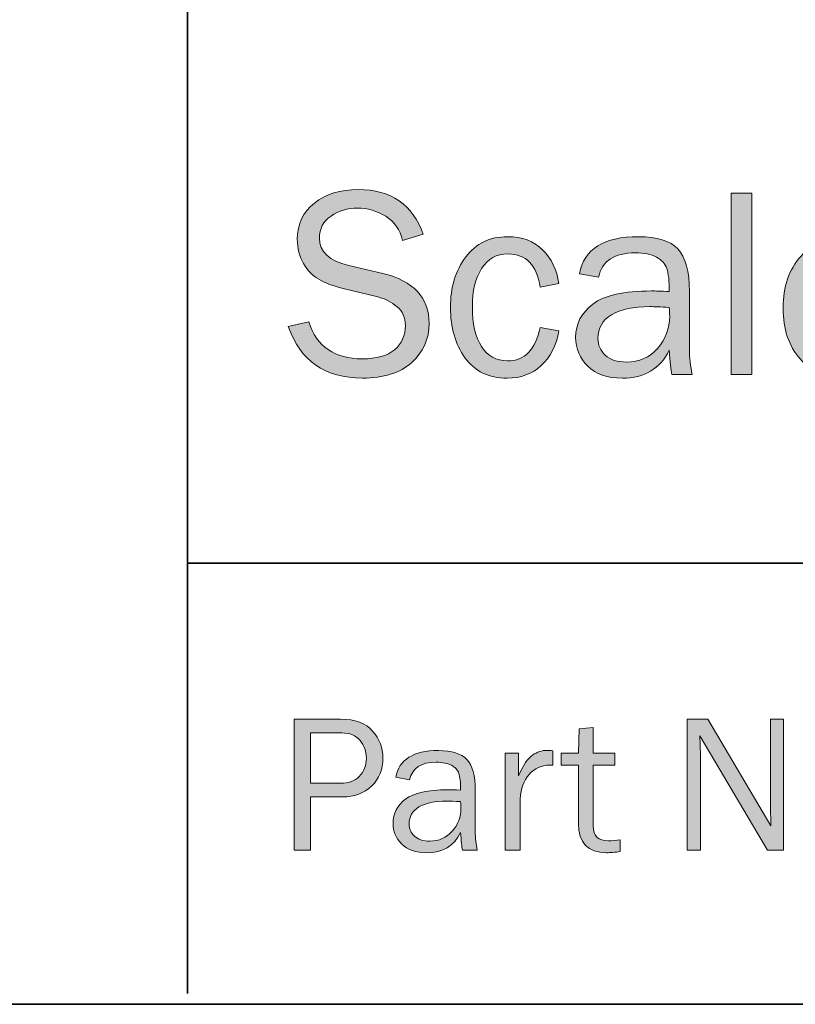
# Model space of a CAD drawing. Units: inches. Extents: x -1 to 11.4, y -2.7 to 9.4.
# Drawn here: x 6.2 to 7, y 1.7 to 2.6 of the extents above; entities that cross this region are included whole.
import ezdxf

# ---------------------------------------------------------------- set-up
doc = ezdxf.new("R2010")
doc.units = ezdxf.units.IN
doc.header["$MEASUREMENT"] = 0
doc.layers.add('8 stealth corner', color=7, linetype='Continuous')
doc.layers.add('template', color=7, linetype='Continuous')

# ---------------------------------------------------------------- blocks, each defined once
blk = doc.blocks.new('block 8')
at = {"layer": '8 stealth corner', "true_color": 0xffffff}
h = blk.add_hatch(color=7, dxfattribs=at)
h.dxf.hatch_style = 2
edge = h.paths.add_edge_path()
edge.add_spline(control_points=[(6.50921, 1.81757), (6.50921, 1.81757), (6.49414, 1.81757), (6.49414, 1.81757), (6.49414, 1.81757), (6.49414, 1.93791), (6.49414, 1.93791), (6.49414, 1.93791), (6.53681, 1.93791), (6.53681, 1.93791), (6.55014, 1.93791), (6.55999, 1.93428), (6.56634, 1.92703), (6.57269, 1.91977), (6.57586, 1.9115), (6.57586, 1.90221), (6.57586, 1.89186), (6.5724, 1.88331), (6.5655, 1.87655), (6.55859, 1.86979), (6.54956, 1.86641), (6.53838, 1.86641), (6.53838, 1.86641), (6.50921, 1.86641), (6.50921, 1.86641), (6.50921, 1.86641), (6.50921, 1.81757), (6.50921, 1.81757)], knot_values=[0, 0, 0, 0, 1, 1, 1, 2, 2, 2, 3, 3, 3, 4, 4, 4, 5, 5, 5, 6, 6, 6, 7, 7, 7, 8, 8, 8, 9, 9, 9, 9], degree=3, periodic=1)
edge = h.paths.add_edge_path()
edge.add_spline(control_points=[(6.50921, 1.87893), (6.50921, 1.87893), (6.53689, 1.87893), (6.53689, 1.87893), (6.544, 1.87893), (6.54974, 1.88106), (6.55409, 1.88532), (6.55843, 1.88958), (6.5606, 1.89521), (6.5606, 1.90221), (6.5606, 1.9082), (6.55868, 1.91355), (6.5548, 1.91825), (6.55092, 1.92296), (6.5453, 1.92531), (6.53795, 1.92531), (6.53795, 1.92531), (6.50921, 1.92531), (6.50921, 1.92531), (6.50921, 1.92531), (6.50921, 1.87893), (6.50921, 1.87893)], knot_values=[0, 0, 0, 0, 1, 1, 1, 2, 2, 2, 3, 3, 3, 4, 4, 4, 5, 5, 5, 6, 6, 6, 7, 7, 7, 7], degree=3, periodic=1)
h = blk.add_hatch(color=7, dxfattribs=at)
h.dxf.hatch_style = 2
edge = h.paths.add_edge_path()
edge.add_spline(control_points=[(6.79433, 1.82701), (6.79433, 1.82701), (6.79433, 1.81608), (6.79433, 1.81608), (6.78944, 1.81543), (6.78521, 1.8151), (6.78163, 1.8151), (6.7644, 1.8151), (6.75579, 1.82411), (6.75579, 1.84211), (6.75579, 1.84211), (6.75579, 1.89578), (6.75579, 1.89578), (6.75579, 1.89578), (6.74002, 1.89578), (6.74002, 1.89578), (6.74002, 1.89578), (6.74002, 1.90662), (6.74002, 1.90662), (6.74002, 1.90662), (6.75579, 1.90662), (6.75579, 1.90662), (6.75579, 1.90662), (6.7564, 1.92901), (6.7564, 1.92901), (6.7564, 1.92901), (6.76929, 1.93024), (6.76929, 1.93024), (6.76929, 1.93024), (6.76929, 1.90662), (6.76929, 1.90662), (6.76929, 1.90662), (6.7892, 1.90662), (6.7892, 1.90662), (6.7892, 1.90662), (6.7892, 1.89578), (6.7892, 1.89578), (6.7892, 1.89578), (6.76929, 1.89578), (6.76929, 1.89578), (6.76929, 1.89578), (6.76929, 1.8398), (6.76929, 1.8398), (6.76929, 1.83062), (6.77403, 1.82604), (6.78356, 1.82604), (6.78673, 1.82604), (6.79032, 1.82636), (6.79433, 1.82701)], knot_values=[0, 0, 0, 0, 1, 1, 1, 2, 2, 2, 3, 3, 3, 4, 4, 4, 5, 5, 5, 6, 6, 6, 7, 7, 7, 8, 8, 8, 9, 9, 9, 10, 10, 10, 11, 11, 11, 12, 12, 12, 13, 13, 13, 14, 14, 14, 15, 15, 15, 16, 16, 16, 16], degree=3, periodic=1)
h = blk.add_hatch(color=7, dxfattribs=at)
h.dxf.hatch_style = 2
edge = h.paths.add_edge_path()
edge.add_spline(control_points=[(6.94447, 1.81757), (6.94447, 1.81757), (6.92984, 1.81757), (6.92984, 1.81757), (6.92984, 1.81757), (6.86759, 1.92248), (6.86759, 1.92248), (6.86759, 1.92248), (6.86777, 1.91455), (6.86777, 1.91455), (6.86795, 1.91155), (6.86803, 1.90902), (6.86803, 1.90697), (6.86803, 1.90697), (6.86803, 1.81757), (6.86803, 1.81757), (6.86803, 1.81757), (6.85588, 1.81757), (6.85588, 1.81757), (6.85588, 1.81757), (6.85588, 1.93791), (6.85588, 1.93791), (6.85588, 1.93791), (6.87473, 1.93791), (6.87473, 1.93791), (6.87473, 1.93791), (6.93292, 1.83984), (6.93292, 1.83984), (6.93292, 1.83984), (6.93275, 1.84821), (6.93275, 1.84821), (6.93263, 1.85151), (6.93256, 1.85441), (6.93256, 1.85693), (6.93256, 1.85693), (6.93256, 1.93791), (6.93256, 1.93791), (6.93256, 1.93791), (6.94447, 1.93791), (6.94447, 1.93791), (6.94447, 1.93791), (6.94447, 1.81757), (6.94447, 1.81757)], knot_values=[0, 0, 0, 0, 1, 1, 1, 2, 2, 2, 3, 3, 3, 4, 4, 4, 5, 5, 5, 6, 6, 6, 7, 7, 7, 8, 8, 8, 9, 9, 9, 10, 10, 10, 11, 11, 11, 12, 12, 12, 13, 13, 13, 14, 14, 14, 14], degree=3, periodic=1)
h = blk.add_hatch(color=7, dxfattribs=at)
h.dxf.hatch_style = 2
edge = h.paths.add_edge_path()
edge.add_spline(control_points=[(6.66262, 1.81757), (6.66262, 1.81757), (6.64895, 1.81757), (6.64895, 1.81757), (6.64842, 1.82039), (6.64789, 1.82574), (6.64737, 1.83362), (6.64125, 1.82127), (6.63085, 1.8151), (6.61616, 1.8151), (6.60616, 1.8151), (6.5985, 1.81775), (6.59315, 1.82305), (6.5878, 1.82835), (6.58512, 1.8347), (6.58512, 1.84212), (6.58512, 1.85113), (6.58895, 1.85853), (6.59658, 1.86433), (6.60422, 1.87013), (6.61721, 1.87302), (6.63555, 1.87302), (6.63802, 1.87302), (6.64195, 1.87291), (6.64737, 1.87267), (6.64737, 1.87972), (6.64682, 1.88482), (6.64574, 1.88797), (6.64465, 1.89111), (6.64233, 1.89362), (6.63881, 1.89551), (6.63528, 1.89739), (6.63064, 1.89833), (6.62489, 1.89833), (6.61084, 1.89833), (6.60267, 1.89298), (6.60037, 1.88228), (6.60037, 1.88228), (6.58759, 1.88449), (6.58759, 1.88449), (6.59071, 1.90088), (6.60381, 1.90908), (6.62691, 1.90908), (6.6392, 1.90908), (6.64791, 1.90637), (6.65305, 1.90093), (6.65819, 1.89549), (6.66077, 1.88607), (6.66077, 1.87267), (6.66077, 1.87267), (6.66077, 1.83485), (6.66077, 1.83485), (6.66077, 1.82856), (6.66138, 1.82281), (6.66262, 1.81757)], knot_values=[0, 0, 0, 0, 1, 1, 1, 2, 2, 2, 3, 3, 3, 4, 4, 4, 5, 5, 5, 6, 6, 6, 7, 7, 7, 8, 8, 8, 9, 9, 9, 10, 10, 10, 11, 11, 11, 12, 12, 12, 13, 13, 13, 14, 14, 14, 15, 15, 15, 16, 16, 16, 17, 17, 17, 18, 18, 18, 18], degree=3, periodic=1)
edge = h.paths.add_edge_path()
edge.add_spline(control_points=[(6.64737, 1.86209), (6.64172, 1.86244), (6.63744, 1.86263), (6.63449, 1.86263), (6.62356, 1.86263), (6.61507, 1.86083), (6.60902, 1.85723), (6.60296, 1.85364), (6.59993, 1.8484), (6.59993, 1.8415), (6.59993, 1.83714), (6.60156, 1.83343), (6.60483, 1.83036), (6.60809, 1.8273), (6.61281, 1.82576), (6.61898, 1.82576), (6.62732, 1.82576), (6.63418, 1.8288), (6.63957, 1.83488), (6.64494, 1.84094), (6.64762, 1.84808), (6.64762, 1.85625), (6.64762, 1.85791), (6.64754, 1.85985), (6.64737, 1.86209)], knot_values=[0, 0, 0, 0, 1, 1, 1, 2, 2, 2, 3, 3, 3, 4, 4, 4, 5, 5, 5, 6, 6, 6, 7, 7, 7, 8, 8, 8, 8], degree=3, periodic=1)
h = blk.add_hatch(color=7, dxfattribs=at)
h.dxf.hatch_style = 2
edge = h.paths.add_edge_path()
edge.add_spline(control_points=[(6.70228, 1.81757), (6.70228, 1.81757), (6.68844, 1.81757), (6.68844, 1.81757), (6.68844, 1.81757), (6.68844, 1.90662), (6.68844, 1.90662), (6.68844, 1.90662), (6.70062, 1.90662), (6.70062, 1.90662), (6.70062, 1.90662), (6.70062, 1.88581), (6.70062, 1.88581), (6.7049, 1.89563), (6.7092, 1.90199), (6.71353, 1.90489), (6.71784, 1.90781), (6.72226, 1.90926), (6.72679, 1.90926), (6.7282, 1.90926), (6.73002, 1.90914), (6.73226, 1.90891), (6.73226, 1.90891), (6.73226, 1.89568), (6.73226, 1.89568), (6.73226, 1.89568), (6.72944, 1.89568), (6.72944, 1.89568), (6.7218, 1.89568), (6.71545, 1.89284), (6.71039, 1.88713), (6.70534, 1.88143), (6.70264, 1.87394), (6.70228, 1.86465), (6.70228, 1.86465), (6.70228, 1.81757), (6.70228, 1.81757)], knot_values=[0, 0, 0, 0, 1, 1, 1, 2, 2, 2, 3, 3, 3, 4, 4, 4, 5, 5, 5, 6, 6, 6, 7, 7, 7, 8, 8, 8, 9, 9, 9, 10, 10, 10, 11, 11, 11, 12, 12, 12, 12], degree=3, periodic=1)
at = {"layer": '8 stealth corner', "lineweight": 0}
for points, knots in [([(6.50921, 1.81757), (6.50921, 1.81757), (6.49414, 1.81757), (6.49414, 1.81757), (6.49414, 1.81757), (6.49414, 1.93791), (6.49414, 1.93791), (6.49414, 1.93791), (6.53681, 1.93791), (6.53681, 1.93791), (6.55014, 1.93791), (6.55999, 1.93428), (6.56634, 1.92703), (6.57269, 1.91977), (6.57586, 1.9115), (6.57586, 1.90221), (6.57586, 1.89186), (6.5724, 1.88331), (6.5655, 1.87655), (6.55859, 1.86979), (6.54956, 1.86641), (6.53838, 1.86641), (6.53838, 1.86641), (6.50921, 1.86641), (6.50921, 1.86641), (6.50921, 1.86641), (6.50921, 1.81757), (6.50921, 1.81757)], [0, 0, 0, 0, 1, 1, 1, 2, 2, 2, 3, 3, 3, 4, 4, 4, 5, 5, 5, 6, 6, 6, 7, 7, 7, 8, 8, 8, 9, 9, 9, 9]), ([(6.79433, 1.82701), (6.79433, 1.82701), (6.79433, 1.81608), (6.79433, 1.81608), (6.78944, 1.81543), (6.78521, 1.8151), (6.78163, 1.8151), (6.7644, 1.8151), (6.75579, 1.82411), (6.75579, 1.84211), (6.75579, 1.84211), (6.75579, 1.89578), (6.75579, 1.89578), (6.75579, 1.89578), (6.74002, 1.89578), (6.74002, 1.89578), (6.74002, 1.89578), (6.74002, 1.90662), (6.74002, 1.90662), (6.74002, 1.90662), (6.75579, 1.90662), (6.75579, 1.90662), (6.75579, 1.90662), (6.7564, 1.92901), (6.7564, 1.92901), (6.7564, 1.92901), (6.76929, 1.93024), (6.76929, 1.93024), (6.76929, 1.93024), (6.76929, 1.90662), (6.76929, 1.90662), (6.76929, 1.90662), (6.7892, 1.90662), (6.7892, 1.90662), (6.7892, 1.90662), (6.7892, 1.89578), (6.7892, 1.89578), (6.7892, 1.89578), (6.76929, 1.89578), (6.76929, 1.89578), (6.76929, 1.89578), (6.76929, 1.8398), (6.76929, 1.8398), (6.76929, 1.83062), (6.77403, 1.82604), (6.78356, 1.82604), (6.78673, 1.82604), (6.79032, 1.82636), (6.79433, 1.82701)], [0, 0, 0, 0, 1, 1, 1, 2, 2, 2, 3, 3, 3, 4, 4, 4, 5, 5, 5, 6, 6, 6, 7, 7, 7, 8, 8, 8, 9, 9, 9, 10, 10, 10, 11, 11, 11, 12, 12, 12, 13, 13, 13, 14, 14, 14, 15, 15, 15, 16, 16, 16, 16]), ([(6.94447, 1.81757), (6.94447, 1.81757), (6.92984, 1.81757), (6.92984, 1.81757), (6.92984, 1.81757), (6.86759, 1.92248), (6.86759, 1.92248), (6.86759, 1.92248), (6.86777, 1.91455), (6.86777, 1.91455), (6.86795, 1.91155), (6.86803, 1.90902), (6.86803, 1.90697), (6.86803, 1.90697), (6.86803, 1.81757), (6.86803, 1.81757), (6.86803, 1.81757), (6.85588, 1.81757), (6.85588, 1.81757), (6.85588, 1.81757), (6.85588, 1.93791), (6.85588, 1.93791), (6.85588, 1.93791), (6.87473, 1.93791), (6.87473, 1.93791), (6.87473, 1.93791), (6.93292, 1.83984), (6.93292, 1.83984), (6.93292, 1.83984), (6.93275, 1.84821), (6.93275, 1.84821), (6.93263, 1.85151), (6.93256, 1.85441), (6.93256, 1.85693), (6.93256, 1.85693), (6.93256, 1.93791), (6.93256, 1.93791), (6.93256, 1.93791), (6.94447, 1.93791), (6.94447, 1.93791), (6.94447, 1.93791), (6.94447, 1.81757), (6.94447, 1.81757)], [0, 0, 0, 0, 1, 1, 1, 2, 2, 2, 3, 3, 3, 4, 4, 4, 5, 5, 5, 6, 6, 6, 7, 7, 7, 8, 8, 8, 9, 9, 9, 10, 10, 10, 11, 11, 11, 12, 12, 12, 13, 13, 13, 14, 14, 14, 14]), ([(6.50921, 1.87893), (6.50921, 1.87893), (6.53689, 1.87893), (6.53689, 1.87893), (6.544, 1.87893), (6.54974, 1.88106), (6.55409, 1.88532), (6.55843, 1.88958), (6.5606, 1.89521), (6.5606, 1.90221), (6.5606, 1.9082), (6.55868, 1.91355), (6.5548, 1.91825), (6.55092, 1.92296), (6.5453, 1.92531), (6.53795, 1.92531), (6.53795, 1.92531), (6.50921, 1.92531), (6.50921, 1.92531), (6.50921, 1.92531), (6.50921, 1.87893), (6.50921, 1.87893)], [0, 0, 0, 0, 1, 1, 1, 2, 2, 2, 3, 3, 3, 4, 4, 4, 5, 5, 5, 6, 6, 6, 7, 7, 7, 7]), ([(6.66262, 1.81757), (6.66262, 1.81757), (6.64895, 1.81757), (6.64895, 1.81757), (6.64842, 1.82039), (6.64789, 1.82574), (6.64737, 1.83362), (6.64125, 1.82127), (6.63085, 1.8151), (6.61616, 1.8151), (6.60616, 1.8151), (6.5985, 1.81775), (6.59315, 1.82305), (6.5878, 1.82835), (6.58512, 1.8347), (6.58512, 1.84212), (6.58512, 1.85113), (6.58895, 1.85853), (6.59658, 1.86433), (6.60422, 1.87013), (6.61721, 1.87302), (6.63555, 1.87302), (6.63802, 1.87302), (6.64195, 1.87291), (6.64737, 1.87267), (6.64737, 1.87972), (6.64682, 1.88482), (6.64574, 1.88797), (6.64465, 1.89111), (6.64233, 1.89362), (6.63881, 1.89551), (6.63528, 1.89739), (6.63064, 1.89833), (6.62489, 1.89833), (6.61084, 1.89833), (6.60267, 1.89298), (6.60037, 1.88228), (6.60037, 1.88228), (6.58759, 1.88449), (6.58759, 1.88449), (6.59071, 1.90088), (6.60381, 1.90908), (6.62691, 1.90908), (6.6392, 1.90908), (6.64791, 1.90637), (6.65305, 1.90093), (6.65819, 1.89549), (6.66077, 1.88607), (6.66077, 1.87267), (6.66077, 1.87267), (6.66077, 1.83485), (6.66077, 1.83485), (6.66077, 1.82856), (6.66138, 1.82281), (6.66262, 1.81757)], [0, 0, 0, 0, 1, 1, 1, 2, 2, 2, 3, 3, 3, 4, 4, 4, 5, 5, 5, 6, 6, 6, 7, 7, 7, 8, 8, 8, 9, 9, 9, 10, 10, 10, 11, 11, 11, 12, 12, 12, 13, 13, 13, 14, 14, 14, 15, 15, 15, 16, 16, 16, 17, 17, 17, 18, 18, 18, 18]), ([(6.70228, 1.81757), (6.70228, 1.81757), (6.68844, 1.81757), (6.68844, 1.81757), (6.68844, 1.81757), (6.68844, 1.90662), (6.68844, 1.90662), (6.68844, 1.90662), (6.70062, 1.90662), (6.70062, 1.90662), (6.70062, 1.90662), (6.70062, 1.88581), (6.70062, 1.88581), (6.7049, 1.89563), (6.7092, 1.90199), (6.71353, 1.90489), (6.71784, 1.90781), (6.72226, 1.90926), (6.72679, 1.90926), (6.7282, 1.90926), (6.73002, 1.90914), (6.73226, 1.90891), (6.73226, 1.90891), (6.73226, 1.89568), (6.73226, 1.89568), (6.73226, 1.89568), (6.72944, 1.89568), (6.72944, 1.89568), (6.7218, 1.89568), (6.71545, 1.89284), (6.71039, 1.88713), (6.70534, 1.88143), (6.70264, 1.87394), (6.70228, 1.86465), (6.70228, 1.86465), (6.70228, 1.81757), (6.70228, 1.81757)], [0, 0, 0, 0, 1, 1, 1, 2, 2, 2, 3, 3, 3, 4, 4, 4, 5, 5, 5, 6, 6, 6, 7, 7, 7, 8, 8, 8, 9, 9, 9, 10, 10, 10, 11, 11, 11, 12, 12, 12, 12]), ([(6.64737, 1.86209), (6.64172, 1.86244), (6.63744, 1.86263), (6.63449, 1.86263), (6.62356, 1.86263), (6.61507, 1.86083), (6.60902, 1.85723), (6.60296, 1.85364), (6.59993, 1.8484), (6.59993, 1.8415), (6.59993, 1.83714), (6.60156, 1.83343), (6.60483, 1.83036), (6.60809, 1.8273), (6.61281, 1.82576), (6.61898, 1.82576), (6.62732, 1.82576), (6.63418, 1.8288), (6.63957, 1.83488), (6.64494, 1.84094), (6.64762, 1.84808), (6.64762, 1.85625), (6.64762, 1.85791), (6.64754, 1.85985), (6.64737, 1.86209)], [0, 0, 0, 0, 1, 1, 1, 2, 2, 2, 3, 3, 3, 4, 4, 4, 5, 5, 5, 6, 6, 6, 7, 7, 7, 8, 8, 8, 8])]:
    blk.add_open_spline(points, degree=3, knots=knots, dxfattribs=at)
blk = doc.blocks.new('block 9')
at = {"layer": '8 stealth corner', "true_color": 0xffffff}
h = blk.add_hatch(color=7, dxfattribs=at)
h.dxf.hatch_style = 2
edge = h.paths.add_edge_path()
edge.add_spline(control_points=[(6.48869, 2.29915), (6.48869, 2.29915), (6.50749, 2.30343), (6.50749, 2.30343), (6.51506, 2.28072), (6.53145, 2.26937), (6.55668, 2.26937), (6.56986, 2.26937), (6.57979, 2.27216), (6.58647, 2.27776), (6.59314, 2.28335), (6.59648, 2.29084), (6.59648, 2.30024), (6.59648, 2.30735), (6.59394, 2.31306), (6.58885, 2.31738), (6.58377, 2.32171), (6.57789, 2.32469), (6.57122, 2.32632), (6.57122, 2.32632), (6.53788, 2.33454), (6.53788, 2.33454), (6.52926, 2.33675), (6.5222, 2.33941), (6.5167, 2.34256), (6.51122, 2.34569), (6.50655, 2.35052), (6.50273, 2.35704), (6.4989, 2.36355), (6.49699, 2.37101), (6.49699, 2.37941), (6.49699, 2.39335), (6.50224, 2.40445), (6.51274, 2.41272), (6.52323, 2.42099), (6.5367, 2.42513), (6.55314, 2.42513), (6.58341, 2.42513), (6.60331, 2.41142), (6.61283, 2.38399), (6.61283, 2.38399), (6.59391, 2.37838), (6.59391, 2.37838), (6.59172, 2.38814), (6.58655, 2.39552), (6.57841, 2.40054), (6.57027, 2.40553), (6.5616, 2.40804), (6.55241, 2.40804), (6.54329, 2.40804), (6.53517, 2.40563), (6.52806, 2.4008), (6.52093, 2.39598), (6.51737, 2.38916), (6.51737, 2.38032), (6.51737, 2.36797), (6.52639, 2.35963), (6.54445, 2.35531), (6.54445, 2.35531), (6.5756, 2.34799), (6.5756, 2.34799), (6.60409, 2.34116), (6.61833, 2.32582), (6.61833, 2.30197), (6.61833, 2.28756), (6.61297, 2.27558), (6.60228, 2.26602), (6.59157, 2.25646), (6.5765, 2.25167), (6.55705, 2.25167), (6.52254, 2.25167), (6.49976, 2.2675), (6.48869, 2.29915)], knot_values=[0, 0, 0, 0, 1, 1, 1, 2, 2, 2, 3, 3, 3, 4, 4, 4, 5, 5, 5, 6, 6, 6, 7, 7, 7, 8, 8, 8, 9, 9, 9, 10, 10, 10, 11, 11, 11, 12, 12, 12, 13, 13, 13, 14, 14, 14, 15, 15, 15, 16, 16, 16, 17, 17, 17, 18, 18, 18, 19, 19, 19, 20, 20, 20, 21, 21, 21, 22, 22, 22, 23, 23, 23, 24, 24, 24, 24], degree=3, periodic=1)
h = blk.add_hatch(color=7, dxfattribs=at)
h.dxf.hatch_style = 2
h.paths.add_polyline_path([(6.91545, 2.25509), (6.89628, 2.25509), (6.89628, 2.42171), (6.91545, 2.42171)])
h = blk.add_hatch(color=7, dxfattribs=at)
h.dxf.hatch_style = 2
edge = h.paths.add_edge_path()
edge.add_spline(control_points=[(7.33329, 2.25509), (7.33329, 2.25509), (7.31303, 2.25509), (7.31303, 2.25509), (7.31303, 2.25509), (7.22685, 2.40035), (7.22685, 2.40035), (7.22685, 2.40035), (7.22709, 2.38936), (7.22709, 2.38936), (7.22734, 2.38521), (7.22746, 2.38171), (7.22746, 2.37886), (7.22746, 2.37886), (7.22746, 2.25509), (7.22746, 2.25509), (7.22746, 2.25509), (7.21061, 2.25509), (7.21061, 2.25509), (7.21061, 2.25509), (7.21061, 2.42171), (7.21061, 2.42171), (7.21061, 2.42171), (7.23674, 2.42171), (7.23674, 2.42171), (7.23674, 2.42171), (7.3173, 2.28592), (7.3173, 2.28592), (7.3173, 2.28592), (7.31706, 2.29751), (7.31706, 2.29751), (7.31689, 2.30207), (7.31681, 2.3061), (7.31681, 2.30958), (7.31681, 2.30958), (7.31681, 2.42171), (7.31681, 2.42171), (7.31681, 2.42171), (7.33329, 2.42171), (7.33329, 2.42171), (7.33329, 2.42171), (7.33329, 2.25509), (7.33329, 2.25509)], knot_values=[0, 0, 0, 0, 1, 1, 1, 2, 2, 2, 3, 3, 3, 4, 4, 4, 5, 5, 5, 6, 6, 6, 7, 7, 7, 8, 8, 8, 9, 9, 9, 10, 10, 10, 11, 11, 11, 12, 12, 12, 13, 13, 13, 14, 14, 14, 14], degree=3, periodic=1)
h = blk.add_hatch(color=7, dxfattribs=at)
h.dxf.hatch_style = 2
h.paths.add_polyline_path([(7.42521, 2.25509), (7.40434, 2.25509), (7.40434, 2.4034), (7.35661, 2.4034), (7.35661, 2.42171), (7.47306, 2.42171), (7.47306, 2.4034), (7.42521, 2.4034)])
h = blk.add_hatch(color=7, dxfattribs=at)
h.dxf.hatch_style = 2
edge = h.paths.add_edge_path()
edge.add_spline(control_points=[(7.47795, 2.29915), (7.47795, 2.29915), (7.49674, 2.30343), (7.49674, 2.30343), (7.50431, 2.28072), (7.52071, 2.26937), (7.54594, 2.26937), (7.55912, 2.26937), (7.56905, 2.27216), (7.57572, 2.27776), (7.5824, 2.28335), (7.58573, 2.29084), (7.58573, 2.30024), (7.58573, 2.30735), (7.5832, 2.31306), (7.57811, 2.31738), (7.57303, 2.32171), (7.56715, 2.32469), (7.56048, 2.32632), (7.56048, 2.32632), (7.52714, 2.33454), (7.52714, 2.33454), (7.51851, 2.33675), (7.51146, 2.33941), (7.50595, 2.34256), (7.50047, 2.34569), (7.49581, 2.35052), (7.49198, 2.35704), (7.48816, 2.36355), (7.48625, 2.37101), (7.48625, 2.37941), (7.48625, 2.39335), (7.4915, 2.40445), (7.50199, 2.41272), (7.51249, 2.42099), (7.52596, 2.42513), (7.5424, 2.42513), (7.57267, 2.42513), (7.59257, 2.41142), (7.60209, 2.38399), (7.60209, 2.38399), (7.58317, 2.37838), (7.58317, 2.37838), (7.58097, 2.38814), (7.57581, 2.39552), (7.56767, 2.40054), (7.55953, 2.40553), (7.55086, 2.40804), (7.54167, 2.40804), (7.53255, 2.40804), (7.52443, 2.40563), (7.51732, 2.4008), (7.51019, 2.39598), (7.50663, 2.38916), (7.50663, 2.38032), (7.50663, 2.36797), (7.51565, 2.35963), (7.5337, 2.35531), (7.5337, 2.35531), (7.56486, 2.34799), (7.56486, 2.34799), (7.59334, 2.34116), (7.60758, 2.32582), (7.60758, 2.30197), (7.60758, 2.28756), (7.60223, 2.27558), (7.59154, 2.26602), (7.58082, 2.25646), (7.56576, 2.25167), (7.54631, 2.25167), (7.5118, 2.25167), (7.48901, 2.2675), (7.47795, 2.29915)], knot_values=[0, 0, 0, 0, 1, 1, 1, 2, 2, 2, 3, 3, 3, 4, 4, 4, 5, 5, 5, 6, 6, 6, 7, 7, 7, 8, 8, 8, 9, 9, 9, 10, 10, 10, 11, 11, 11, 12, 12, 12, 13, 13, 13, 14, 14, 14, 15, 15, 15, 16, 16, 16, 17, 17, 17, 18, 18, 18, 19, 19, 19, 20, 20, 20, 21, 21, 21, 22, 22, 22, 23, 23, 23, 24, 24, 24, 24], degree=3, periodic=1)
h = blk.add_hatch(color=7, dxfattribs=at)
h.dxf.hatch_style = 2
edge = h.paths.add_edge_path()
edge.add_spline(control_points=[(6.7205, 2.2983), (6.7205, 2.2983), (6.73783, 2.29525), (6.73783, 2.29525), (6.73539, 2.28162), (6.72998, 2.27094), (6.7216, 2.26324), (6.71322, 2.25552), (6.70276, 2.25167), (6.69023, 2.25167), (6.67322, 2.25167), (6.66025, 2.25793), (6.65135, 2.27048), (6.64243, 2.28303), (6.63798, 2.29834), (6.63798, 2.31642), (6.63798, 2.33516), (6.64267, 2.35073), (6.65209, 2.36316), (6.66147, 2.37558), (6.67428, 2.38179), (6.69047, 2.38179), (6.7039, 2.38179), (6.71465, 2.37778), (6.72275, 2.36978), (6.73085, 2.36175), (6.73588, 2.3514), (6.73783, 2.3387), (6.73783, 2.3387), (6.7205, 2.33541), (6.7205, 2.33541), (6.71724, 2.35575), (6.70742, 2.36593), (6.69101, 2.36593), (6.68046, 2.36593), (6.67234, 2.36142), (6.66665, 2.35244), (6.66097, 2.34344), (6.65812, 2.33179), (6.65812, 2.31746), (6.65812, 2.30168), (6.66094, 2.2894), (6.66659, 2.28067), (6.67223, 2.2719), (6.68018, 2.26754), (6.6904, 2.26754), (6.70624, 2.26754), (6.71628, 2.27779), (6.7205, 2.2983)], knot_values=[0, 0, 0, 0, 1, 1, 1, 2, 2, 2, 3, 3, 3, 4, 4, 4, 5, 5, 5, 6, 6, 6, 7, 7, 7, 8, 8, 8, 9, 9, 9, 10, 10, 10, 11, 11, 11, 12, 12, 12, 13, 13, 13, 14, 14, 14, 15, 15, 15, 16, 16, 16, 16], degree=3, periodic=1)
h = blk.add_hatch(color=7, dxfattribs=at)
h.dxf.hatch_style = 2
edge = h.paths.add_edge_path()
edge.add_spline(control_points=[(6.86051, 2.25509), (6.86051, 2.25509), (6.84159, 2.25509), (6.84159, 2.25509), (6.84086, 2.25899), (6.84013, 2.2664), (6.8394, 2.2773), (6.83093, 2.26021), (6.81653, 2.25167), (6.79618, 2.25167), (6.78235, 2.25167), (6.77173, 2.25533), (6.76432, 2.26267), (6.75692, 2.27001), (6.75321, 2.27881), (6.75321, 2.28908), (6.75321, 2.30155), (6.7585, 2.31179), (6.76908, 2.31982), (6.77966, 2.32785), (6.79765, 2.33187), (6.82304, 2.33187), (6.82646, 2.33187), (6.83191, 2.33171), (6.8394, 2.33138), (6.8394, 2.34115), (6.83864, 2.3482), (6.83714, 2.35255), (6.83563, 2.35691), (6.83244, 2.36039), (6.82756, 2.363), (6.82267, 2.3656), (6.81624, 2.3669), (6.80827, 2.3669), (6.78882, 2.3669), (6.77751, 2.3595), (6.77433, 2.34469), (6.77433, 2.34469), (6.75663, 2.34774), (6.75663, 2.34774), (6.76095, 2.37044), (6.77909, 2.38179), (6.81108, 2.38179), (6.82808, 2.38179), (6.84014, 2.37802), (6.84726, 2.37051), (6.85438, 2.36297), (6.85795, 2.34993), (6.85795, 2.33138), (6.85795, 2.33138), (6.85795, 2.27901), (6.85795, 2.27901), (6.85795, 2.2703), (6.85881, 2.26233), (6.86051, 2.25509)], knot_values=[0, 0, 0, 0, 1, 1, 1, 2, 2, 2, 3, 3, 3, 4, 4, 4, 5, 5, 5, 6, 6, 6, 7, 7, 7, 8, 8, 8, 9, 9, 9, 10, 10, 10, 11, 11, 11, 12, 12, 12, 13, 13, 13, 14, 14, 14, 15, 15, 15, 16, 16, 16, 17, 17, 17, 18, 18, 18, 18], degree=3, periodic=1)
edge = h.paths.add_edge_path()
edge.add_spline(control_points=[(6.8394, 2.31673), (6.83158, 2.31722), (6.82564, 2.31746), (6.82157, 2.31746), (6.80644, 2.31746), (6.79468, 2.31497), (6.7863, 2.31), (6.77791, 2.30503), (6.77372, 2.29777), (6.77372, 2.28822), (6.77372, 2.28219), (6.77597, 2.27704), (6.7805, 2.2728), (6.78501, 2.26855), (6.79154, 2.26644), (6.80009, 2.26644), (6.81165, 2.26644), (6.82114, 2.27064), (6.8286, 2.27904), (6.83603, 2.28745), (6.83976, 2.29731), (6.83976, 2.30866), (6.83976, 2.31094), (6.83964, 2.31363), (6.8394, 2.31673)], knot_values=[0, 0, 0, 0, 1, 1, 1, 2, 2, 2, 3, 3, 3, 4, 4, 4, 5, 5, 5, 6, 6, 6, 7, 7, 7, 8, 8, 8, 8], degree=3, periodic=1)
h = blk.add_hatch(color=7, dxfattribs=at)
h.dxf.hatch_style = 2
edge = h.paths.add_edge_path()
edge.add_spline(control_points=[(7.0352, 2.29183), (7.0352, 2.29183), (7.05302, 2.28817), (7.05302, 2.28817), (7.04976, 2.27763), (7.04342, 2.26892), (7.03398, 2.26202), (7.02454, 2.25511), (7.01343, 2.25167), (7.00065, 2.25167), (6.98381, 2.25167), (6.97017, 2.25759), (6.95976, 2.26945), (6.94934, 2.28129), (6.94413, 2.29683), (6.94413, 2.31607), (6.94413, 2.33569), (6.94954, 2.35155), (6.96037, 2.36365), (6.97119, 2.37575), (6.98478, 2.38179), (7.00114, 2.38179), (7.01725, 2.38179), (7.03021, 2.37622), (7.04003, 2.36507), (7.04982, 2.35392), (7.05485, 2.33724), (7.05509, 2.31502), (7.05509, 2.31502), (6.96549, 2.31502), (6.96549, 2.31502), (6.96549, 2.29639), (6.9694, 2.28381), (6.97721, 2.2773), (6.98503, 2.27079), (6.99329, 2.26754), (7.00199, 2.26754), (7.0177, 2.26754), (7.02877, 2.27563), (7.0352, 2.29183)], knot_values=[0, 0, 0, 0, 1, 1, 1, 2, 2, 2, 3, 3, 3, 4, 4, 4, 5, 5, 5, 6, 6, 6, 7, 7, 7, 8, 8, 8, 9, 9, 9, 10, 10, 10, 11, 11, 11, 12, 12, 12, 13, 13, 13, 13], degree=3, periodic=1)
edge = h.paths.add_edge_path()
edge.add_spline(control_points=[(7.0341, 2.3293), (7.03394, 2.33622), (7.0328, 2.34237), (7.03068, 2.34774), (7.02856, 2.35311), (7.02498, 2.35768), (7.01994, 2.36148), (7.01489, 2.36525), (7.00883, 2.36715), (7.00175, 2.36715), (6.99223, 2.36715), (6.98414, 2.36373), (6.97753, 2.35689), (6.97088, 2.35006), (6.96716, 2.34086), (6.96635, 2.3293), (6.96635, 2.3293), (7.0341, 2.3293), (7.0341, 2.3293)], knot_values=[0, 0, 0, 0, 1, 1, 1, 2, 2, 2, 3, 3, 3, 4, 4, 4, 5, 5, 5, 6, 6, 6, 6], degree=3, periodic=1)
h = blk.add_hatch(color=7, dxfattribs=at)
h.dxf.hatch_style = 2
h.paths.add_polyline_path([(7.10978, 2.37838), (7.10978, 2.35103), (7.08244, 2.35103), (7.08244, 2.37838)])
h.paths.add_polyline_path([(7.10978, 2.28243), (7.10978, 2.25509), (7.08244, 2.25509), (7.08244, 2.28243)])
at = {"layer": '8 stealth corner', "lineweight": 0}
for points in [[(6.91545, 2.25509), (6.89628, 2.25509), (6.89628, 2.42171), (6.91545, 2.42171), (6.91545, 2.25509)], [(7.42521, 2.25509), (7.40434, 2.25509), (7.40434, 2.4034), (7.35661, 2.4034), (7.35661, 2.42171), (7.47306, 2.42171), (7.47306, 2.4034), (7.42521, 2.4034), (7.42521, 2.25509)], [(7.10978, 2.37838), (7.10978, 2.35103), (7.08244, 2.35103), (7.08244, 2.37838), (7.10978, 2.37838)], [(7.10978, 2.28243), (7.10978, 2.25509), (7.08244, 2.25509), (7.08244, 2.28243), (7.10978, 2.28243)]]:
    blk.add_lwpolyline(points, dxfattribs=at)
for points, knots in [([(6.48869, 2.29915), (6.48869, 2.29915), (6.50749, 2.30343), (6.50749, 2.30343), (6.51506, 2.28072), (6.53145, 2.26937), (6.55668, 2.26937), (6.56986, 2.26937), (6.57979, 2.27216), (6.58647, 2.27776), (6.59314, 2.28335), (6.59648, 2.29084), (6.59648, 2.30024), (6.59648, 2.30735), (6.59394, 2.31306), (6.58885, 2.31738), (6.58377, 2.32171), (6.57789, 2.32469), (6.57122, 2.32632), (6.57122, 2.32632), (6.53788, 2.33454), (6.53788, 2.33454), (6.52926, 2.33675), (6.5222, 2.33941), (6.5167, 2.34256), (6.51122, 2.34569), (6.50655, 2.35052), (6.50273, 2.35704), (6.4989, 2.36355), (6.49699, 2.37101), (6.49699, 2.37941), (6.49699, 2.39335), (6.50224, 2.40445), (6.51274, 2.41272), (6.52323, 2.42099), (6.5367, 2.42513), (6.55314, 2.42513), (6.58341, 2.42513), (6.60331, 2.41142), (6.61283, 2.38399), (6.61283, 2.38399), (6.59391, 2.37838), (6.59391, 2.37838), (6.59172, 2.38814), (6.58655, 2.39552), (6.57841, 2.40054), (6.57027, 2.40553), (6.5616, 2.40804), (6.55241, 2.40804), (6.54329, 2.40804), (6.53517, 2.40563), (6.52806, 2.4008), (6.52093, 2.39598), (6.51737, 2.38916), (6.51737, 2.38032), (6.51737, 2.36797), (6.52639, 2.35963), (6.54445, 2.35531), (6.54445, 2.35531), (6.5756, 2.34799), (6.5756, 2.34799), (6.60409, 2.34116), (6.61833, 2.32582), (6.61833, 2.30197), (6.61833, 2.28756), (6.61297, 2.27558), (6.60228, 2.26602), (6.59157, 2.25646), (6.5765, 2.25167), (6.55705, 2.25167), (6.52254, 2.25167), (6.49976, 2.2675), (6.48869, 2.29915)], [0, 0, 0, 0, 1, 1, 1, 2, 2, 2, 3, 3, 3, 4, 4, 4, 5, 5, 5, 6, 6, 6, 7, 7, 7, 8, 8, 8, 9, 9, 9, 10, 10, 10, 11, 11, 11, 12, 12, 12, 13, 13, 13, 14, 14, 14, 15, 15, 15, 16, 16, 16, 17, 17, 17, 18, 18, 18, 19, 19, 19, 20, 20, 20, 21, 21, 21, 22, 22, 22, 23, 23, 23, 24, 24, 24, 24]), ([(7.33329, 2.25509), (7.33329, 2.25509), (7.31303, 2.25509), (7.31303, 2.25509), (7.31303, 2.25509), (7.22685, 2.40035), (7.22685, 2.40035), (7.22685, 2.40035), (7.22709, 2.38936), (7.22709, 2.38936), (7.22734, 2.38521), (7.22746, 2.38171), (7.22746, 2.37886), (7.22746, 2.37886), (7.22746, 2.25509), (7.22746, 2.25509), (7.22746, 2.25509), (7.21061, 2.25509), (7.21061, 2.25509), (7.21061, 2.25509), (7.21061, 2.42171), (7.21061, 2.42171), (7.21061, 2.42171), (7.23674, 2.42171), (7.23674, 2.42171), (7.23674, 2.42171), (7.3173, 2.28592), (7.3173, 2.28592), (7.3173, 2.28592), (7.31706, 2.29751), (7.31706, 2.29751), (7.31689, 2.30207), (7.31681, 2.3061), (7.31681, 2.30958), (7.31681, 2.30958), (7.31681, 2.42171), (7.31681, 2.42171), (7.31681, 2.42171), (7.33329, 2.42171), (7.33329, 2.42171), (7.33329, 2.42171), (7.33329, 2.25509), (7.33329, 2.25509)], [0, 0, 0, 0, 1, 1, 1, 2, 2, 2, 3, 3, 3, 4, 4, 4, 5, 5, 5, 6, 6, 6, 7, 7, 7, 8, 8, 8, 9, 9, 9, 10, 10, 10, 11, 11, 11, 12, 12, 12, 13, 13, 13, 14, 14, 14, 14]), ([(7.47795, 2.29915), (7.47795, 2.29915), (7.49674, 2.30343), (7.49674, 2.30343), (7.50431, 2.28072), (7.52071, 2.26937), (7.54594, 2.26937), (7.55912, 2.26937), (7.56905, 2.27216), (7.57572, 2.27776), (7.5824, 2.28335), (7.58573, 2.29084), (7.58573, 2.30024), (7.58573, 2.30735), (7.5832, 2.31306), (7.57811, 2.31738), (7.57303, 2.32171), (7.56715, 2.32469), (7.56048, 2.32632), (7.56048, 2.32632), (7.52714, 2.33454), (7.52714, 2.33454), (7.51851, 2.33675), (7.51146, 2.33941), (7.50595, 2.34256), (7.50047, 2.34569), (7.49581, 2.35052), (7.49198, 2.35704), (7.48816, 2.36355), (7.48625, 2.37101), (7.48625, 2.37941), (7.48625, 2.39335), (7.4915, 2.40445), (7.50199, 2.41272), (7.51249, 2.42099), (7.52596, 2.42513), (7.5424, 2.42513), (7.57267, 2.42513), (7.59257, 2.41142), (7.60209, 2.38399), (7.60209, 2.38399), (7.58317, 2.37838), (7.58317, 2.37838), (7.58097, 2.38814), (7.57581, 2.39552), (7.56767, 2.40054), (7.55953, 2.40553), (7.55086, 2.40804), (7.54167, 2.40804), (7.53255, 2.40804), (7.52443, 2.40563), (7.51732, 2.4008), (7.51019, 2.39598), (7.50663, 2.38916), (7.50663, 2.38032), (7.50663, 2.36797), (7.51565, 2.35963), (7.5337, 2.35531), (7.5337, 2.35531), (7.56486, 2.34799), (7.56486, 2.34799), (7.59334, 2.34116), (7.60758, 2.32582), (7.60758, 2.30197), (7.60758, 2.28756), (7.60223, 2.27558), (7.59154, 2.26602), (7.58082, 2.25646), (7.56576, 2.25167), (7.54631, 2.25167), (7.5118, 2.25167), (7.48901, 2.2675), (7.47795, 2.29915)], [0, 0, 0, 0, 1, 1, 1, 2, 2, 2, 3, 3, 3, 4, 4, 4, 5, 5, 5, 6, 6, 6, 7, 7, 7, 8, 8, 8, 9, 9, 9, 10, 10, 10, 11, 11, 11, 12, 12, 12, 13, 13, 13, 14, 14, 14, 15, 15, 15, 16, 16, 16, 17, 17, 17, 18, 18, 18, 19, 19, 19, 20, 20, 20, 21, 21, 21, 22, 22, 22, 23, 23, 23, 24, 24, 24, 24]), ([(6.7205, 2.2983), (6.7205, 2.2983), (6.73783, 2.29525), (6.73783, 2.29525), (6.73539, 2.28162), (6.72998, 2.27094), (6.7216, 2.26324), (6.71322, 2.25552), (6.70276, 2.25167), (6.69023, 2.25167), (6.67322, 2.25167), (6.66025, 2.25793), (6.65135, 2.27048), (6.64243, 2.28303), (6.63798, 2.29834), (6.63798, 2.31642), (6.63798, 2.33516), (6.64267, 2.35073), (6.65209, 2.36316), (6.66147, 2.37558), (6.67428, 2.38179), (6.69047, 2.38179), (6.7039, 2.38179), (6.71465, 2.37778), (6.72275, 2.36978), (6.73085, 2.36175), (6.73588, 2.3514), (6.73783, 2.3387), (6.73783, 2.3387), (6.7205, 2.33541), (6.7205, 2.33541), (6.71724, 2.35575), (6.70742, 2.36593), (6.69101, 2.36593), (6.68046, 2.36593), (6.67234, 2.36142), (6.66665, 2.35244), (6.66097, 2.34344), (6.65812, 2.33179), (6.65812, 2.31746), (6.65812, 2.30168), (6.66094, 2.2894), (6.66659, 2.28067), (6.67223, 2.2719), (6.68018, 2.26754), (6.6904, 2.26754), (6.70624, 2.26754), (6.71628, 2.27779), (6.7205, 2.2983)], [0, 0, 0, 0, 1, 1, 1, 2, 2, 2, 3, 3, 3, 4, 4, 4, 5, 5, 5, 6, 6, 6, 7, 7, 7, 8, 8, 8, 9, 9, 9, 10, 10, 10, 11, 11, 11, 12, 12, 12, 13, 13, 13, 14, 14, 14, 15, 15, 15, 16, 16, 16, 16]), ([(6.86051, 2.25509), (6.86051, 2.25509), (6.84159, 2.25509), (6.84159, 2.25509), (6.84086, 2.25899), (6.84013, 2.2664), (6.8394, 2.2773), (6.83093, 2.26021), (6.81653, 2.25167), (6.79618, 2.25167), (6.78235, 2.25167), (6.77173, 2.25533), (6.76432, 2.26267), (6.75692, 2.27001), (6.75321, 2.27881), (6.75321, 2.28908), (6.75321, 2.30155), (6.7585, 2.31179), (6.76908, 2.31982), (6.77966, 2.32785), (6.79765, 2.33187), (6.82304, 2.33187), (6.82646, 2.33187), (6.83191, 2.33171), (6.8394, 2.33138), (6.8394, 2.34115), (6.83864, 2.3482), (6.83714, 2.35255), (6.83563, 2.35691), (6.83244, 2.36039), (6.82756, 2.363), (6.82267, 2.3656), (6.81624, 2.3669), (6.80827, 2.3669), (6.78882, 2.3669), (6.77751, 2.3595), (6.77433, 2.34469), (6.77433, 2.34469), (6.75663, 2.34774), (6.75663, 2.34774), (6.76095, 2.37044), (6.77909, 2.38179), (6.81108, 2.38179), (6.82808, 2.38179), (6.84014, 2.37802), (6.84726, 2.37051), (6.85438, 2.36297), (6.85795, 2.34993), (6.85795, 2.33138), (6.85795, 2.33138), (6.85795, 2.27901), (6.85795, 2.27901), (6.85795, 2.2703), (6.85881, 2.26233), (6.86051, 2.25509)], [0, 0, 0, 0, 1, 1, 1, 2, 2, 2, 3, 3, 3, 4, 4, 4, 5, 5, 5, 6, 6, 6, 7, 7, 7, 8, 8, 8, 9, 9, 9, 10, 10, 10, 11, 11, 11, 12, 12, 12, 13, 13, 13, 14, 14, 14, 15, 15, 15, 16, 16, 16, 17, 17, 17, 18, 18, 18, 18]), ([(7.0352, 2.29183), (7.0352, 2.29183), (7.05302, 2.28817), (7.05302, 2.28817), (7.04976, 2.27763), (7.04342, 2.26892), (7.03398, 2.26202), (7.02454, 2.25511), (7.01343, 2.25167), (7.00065, 2.25167), (6.98381, 2.25167), (6.97017, 2.25759), (6.95976, 2.26945), (6.94934, 2.28129), (6.94413, 2.29683), (6.94413, 2.31607), (6.94413, 2.33569), (6.94954, 2.35155), (6.96037, 2.36365), (6.97119, 2.37575), (6.98478, 2.38179), (7.00114, 2.38179), (7.01725, 2.38179), (7.03021, 2.37622), (7.04003, 2.36507), (7.04982, 2.35392), (7.05485, 2.33724), (7.05509, 2.31502), (7.05509, 2.31502), (6.96549, 2.31502), (6.96549, 2.31502), (6.96549, 2.29639), (6.9694, 2.28381), (6.97721, 2.2773), (6.98503, 2.27079), (6.99329, 2.26754), (7.00199, 2.26754), (7.0177, 2.26754), (7.02877, 2.27563), (7.0352, 2.29183)], [0, 0, 0, 0, 1, 1, 1, 2, 2, 2, 3, 3, 3, 4, 4, 4, 5, 5, 5, 6, 6, 6, 7, 7, 7, 8, 8, 8, 9, 9, 9, 10, 10, 10, 11, 11, 11, 12, 12, 12, 13, 13, 13, 13]), ([(7.0341, 2.3293), (7.03394, 2.33622), (7.0328, 2.34237), (7.03068, 2.34774), (7.02856, 2.35311), (7.02498, 2.35768), (7.01994, 2.36148), (7.01489, 2.36525), (7.00883, 2.36715), (7.00175, 2.36715), (6.99223, 2.36715), (6.98414, 2.36373), (6.97753, 2.35689), (6.97088, 2.35006), (6.96716, 2.34086), (6.96635, 2.3293), (6.96635, 2.3293), (7.0341, 2.3293), (7.0341, 2.3293)], [0, 0, 0, 0, 1, 1, 1, 2, 2, 2, 3, 3, 3, 4, 4, 4, 5, 5, 5, 6, 6, 6, 6]), ([(6.8394, 2.31673), (6.83158, 2.31722), (6.82564, 2.31746), (6.82157, 2.31746), (6.80644, 2.31746), (6.79468, 2.31497), (6.7863, 2.31), (6.77791, 2.30503), (6.77372, 2.29777), (6.77372, 2.28822), (6.77372, 2.28219), (6.77597, 2.27704), (6.7805, 2.2728), (6.78501, 2.26855), (6.79154, 2.26644), (6.80009, 2.26644), (6.81165, 2.26644), (6.82114, 2.27064), (6.8286, 2.27904), (6.83603, 2.28745), (6.83976, 2.29731), (6.83976, 2.30866), (6.83976, 2.31094), (6.83964, 2.31363), (6.8394, 2.31673)], [0, 0, 0, 0, 1, 1, 1, 2, 2, 2, 3, 3, 3, 4, 4, 4, 5, 5, 5, 6, 6, 6, 7, 7, 7, 8, 8, 8, 8])]:
    blk.add_open_spline(points, degree=3, knots=knots, dxfattribs=at)

msp = doc.modelspace()

# ---------------------------------------------------------------- linework, layer by layer
at = {"layer": 'template', "color": 7, "lineweight": 35, "true_color": 0xffffff}
for points in [[(-0.98004, 1.67565), (9.27082, 1.67565), (9.27082, 9.42295), (-0.98004, 9.42295)], [(6.39583, 3.15091), (6.39583, 1.68563)], [(6.39583, 2.08146), (9.27294, 2.08146)]]:
    msp.add_lwpolyline(points, dxfattribs=at)

# ---------------------------------------------------------------- block references
at = {"layer": '8 stealth corner'}
for name in ['block 9', 'block 8']:
    msp.add_blockref(name, (0, 0), dxfattribs=at)

doc.saveas('drawing.dxf')
